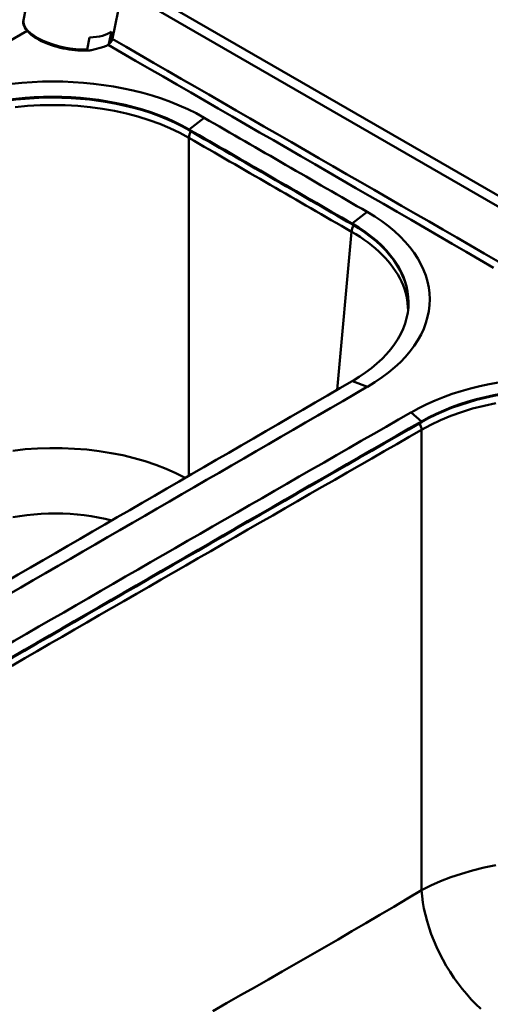
# Model space of a CAD drawing. Units: millimetres. Extents: x 0 to 2100, y 0 to 2970.
# Drawn here: x 1269 to 1391, y 1559 to 1813 of the extents above; entities that cross this region are included whole.
import ezdxf

# ---------------------------------------------------------------- set-up
doc = ezdxf.new("R2010")
doc.units = ezdxf.units.MM
doc.header["$LTSCALE"] = 10
doc.layers.add('Visible Edges(ISO)', color=7, linetype='Continuous', lineweight=50)
doc.layers.add('Visible Tangent Edges(ISO)', color=7, linetype='Continuous', lineweight=50)

msp = doc.modelspace()

# ---------------------------------------------------------------- linework, layer by layer
at = {"layer": 'Visible Edges(ISO)'}
for p, q in [((1295.02, 1819.25), (1292.84, 1808.64)), ((1270.46, 1816.5), (1269.82, 1813.36)), ((1286.29, 1805.75), (1286.93, 1808.88)), ((1291.93, 1807.26), (1292.57, 1810.39)), ((1287.41, 1805.63), (1290.63, 1806.49))]:
    msp.add_line(p, q, dxfattribs=at)
at = {"layer": 'Visible Edges(ISO)', "flags": 128}
for points in [[(1286.76, 1805.51), (1286.07, 1805.48), (1285.36, 1805.47), (1284.64, 1805.48), (1283.89, 1805.52), (1283.14, 1805.58), (1282.39, 1805.67), (1281.62, 1805.78), (1280.85, 1805.91), (1280.09, 1806.06), (1279.33, 1806.23), (1278.58, 1806.42), (1277.84, 1806.64), (1277.11, 1806.87), (1276.41, 1807.12), (1275.73, 1807.38), (1275.07, 1807.66), (1274.44, 1807.96), (1273.84, 1808.26), (1273.27, 1808.58), (1272.74, 1808.91), (1272.25, 1809.25), (1271.79, 1809.6), (1271.38, 1809.95), (1271.01, 1810.31), (1270.69, 1810.68), (1270.41, 1811.05), (1270.17, 1811.43), (1269.99, 1811.81), (1269.86, 1812.2), (1269.79, 1812.59), (1269.78, 1812.98), (1269.82, 1813.36)], [(1292.84, 1808.6), (1292.77, 1808.37), (1292.68, 1808.14), (1292.57, 1807.92), (1292.43, 1807.7), (1292.27, 1807.5), (1292.1, 1807.3), (1291.9, 1807.12), (1291.69, 1806.95)], [(1291.93, 1807.26), (1291.91, 1807.19), (1291.86, 1807.12), (1291.81, 1807.06), (1291.76, 1807.01), (1291.7, 1806.96), (1291.65, 1806.92), (1291.59, 1806.88), (1291.53, 1806.85), (1291.47, 1806.81), (1291.42, 1806.78), (1291.36, 1806.75), (1291.3, 1806.73), (1291.25, 1806.7), (1291.19, 1806.68), (1291.13, 1806.65), (1291.08, 1806.63), (1291.02, 1806.61), (1290.96, 1806.59), (1290.91, 1806.57), (1290.85, 1806.56), (1290.8, 1806.54), (1290.74, 1806.52), (1290.69, 1806.51), (1290.63, 1806.49)], [(1286.29, 1805.75), (1286.29, 1805.69), (1286.31, 1805.63), (1286.34, 1805.6), (1286.37, 1805.57), (1286.42, 1805.55), (1286.46, 1805.53), (1286.51, 1805.52), (1286.56, 1805.51), (1286.6, 1805.51), (1286.66, 1805.51), (1286.71, 1805.51), (1286.76, 1805.51), (1286.81, 1805.51), (1286.86, 1805.52), (1286.92, 1805.53), (1286.97, 1805.53), (1287.03, 1805.54), (1287.08, 1805.55), (1287.13, 1805.56), (1287.19, 1805.58), (1287.24, 1805.59), (1287.3, 1805.6), (1287.35, 1805.62), (1287.41, 1805.63)]]:
    msp.add_lwpolyline(points, dxfattribs=at)
at = {"layer": 'Visible Edges(ISO)'}
for centre, major_axis, ratio, start_param, end_param in [((1281.33, 1811), (-11.51, 2.36), 0.408164, 0, 0.000128), ((1281.97, 1814.13), (11.51, -2.36), 0.408164, 5.239277, 5.957723), ((1277.33, 1765.45), (-55.5, 0), 0.57735, 3.927587, 5.494884), ((1277.33, 1764.67), (50, 0), 0.57735, 0.785995, 2.353292), ((1277.33, 1764.47), (50, 0), 0.57735, 0.785995, 2.353292), ((-34021.58, -18638.71), (-50005.5, 0), 0.57735, 3.926394, 3.927587), ((-34021.58, -18639.49), (50000, 0), 0.57735, 0.784802, 0.785995), ((-34021.58, -18639.69), (50000, 0), 0.57735, 0.784802, 0.785995), ((1319.46, 1741.12), (55.5, 0), 0.57735, 5.50069, 7.067987), ((1319.46, 1740.35), (50, 0), 0.57735, 5.50069, 7.067987), ((1319.46, 1740.14), (50, 0), 0.57735, 0.003536, 0.784802), ((1408.03, 1689.86), (-53.8, 0), 0.57735, 3.929589, 5.494888), ((-34102.9, 22073.07), (-50000, 0), 0.57735, 2.353292, 2.359097), ((1408.03, 1689.08), (50, 0), 0.57735, 0.787997, 2.353295), ((1408.03, 1688.88), (50, 0), 0.57735, 0.787997, 2.353295), ((-34102.9, 22073.85), (50005.5, 0), 0.57735, 5.494884, 5.50069), ((36625.45, -18761.19), (-50003.8, 0), 0.57735, 5.494888, 5.500687), ((36625.45, -18761.96), (50000, 0), 0.57735, 2.353295, 2.359094), ((36625.45, -18762.17), (50000, 0), 0.57735, 2.353295, 2.359094)]:
    msp.add_ellipse(centre, major_axis=major_axis, ratio=ratio, start_param=start_param, end_param=end_param, dxfattribs=at)
at = {"layer": 'Visible Tangent Edges(ISO)'}
for p, q in [((1297.69, 1819.91), (1684.09, 1596.82)), ((1685.47, 1598.9), (1301.09, 1820.82)), ((994.68, 1651.21), (1270.75, 1810.6)), ((1312.66, 1785.1), (1316.55, 1788.12)), ((1312.66, 1784.89), (1312.66, 1785.1)), ((1312.61, 1782.92), (1312.61, 1695.46)), ((1354.83, 1760.75), (1358.73, 1763.77)), ((1354.83, 1760.54), (1354.83, 1760.75)), ((1351, 1717.72), (1354.71, 1758.62)), ((1354.92, 1720), (1358.82, 1718.53)), ((1370.1, 1711.88), (1372.78, 1709.55)), ((1372.78, 1709.35), (1372.78, 1709.55)), ((1372.82, 1588.25), (1372.83, 1707.38))]:
    msp.add_line(p, q, dxfattribs=at)
at = {"layer": 'Visible Tangent Edges(ISO)', "flags": 128}
for points in [[(1291.72, 1806.97), (1295.28, 1804.92), (1298.85, 1802.86), (1302.41, 1800.8), (1305.97, 1798.74), (1309.54, 1796.68), (1313.1, 1794.62), (1316.66, 1792.57), (1320.23, 1790.51), (1323.79, 1788.45), (1327.35, 1786.39), (1330.92, 1784.33), (1334.48, 1782.27), (1338.04, 1780.21), (1341.6, 1778.15), (1345.17, 1776.09), (1348.73, 1774.04), (1352.29, 1771.98), (1355.85, 1769.92), (1359.41, 1767.86), (1362.98, 1765.8), (1366.54, 1763.74), (1370.1, 1761.68), (1373.66, 1759.62), (1377.22, 1757.56), (1380.78, 1755.5), (1384.34, 1753.44), (1387.9, 1751.38), (1391.46, 1749.32)], [(1392.61, 1750.96), (1389.05, 1753.01), (1385.48, 1755.07), (1381.92, 1757.12), (1378.35, 1759.17), (1374.79, 1761.23), (1371.22, 1763.28), (1367.66, 1765.33), (1364.09, 1767.39), (1360.53, 1769.44), (1356.97, 1771.5), (1353.4, 1773.55), (1349.84, 1775.61), (1346.27, 1777.66), (1342.71, 1779.72), (1339.14, 1781.77), (1335.58, 1783.83), (1332.02, 1785.88), (1328.45, 1787.94), (1324.89, 1789.99), (1321.32, 1792.05), (1317.76, 1794.11), (1314.19, 1796.16), (1310.63, 1798.22), (1307.07, 1800.27), (1303.5, 1802.33), (1299.94, 1804.39), (1296.37, 1806.44), (1292.81, 1808.5)], [(1267.66, 1790.86), (1270.87, 1791.16), (1274.12, 1791.34), (1277.38, 1791.4), (1280.63, 1791.34), (1283.88, 1791.16), (1287.1, 1790.85), (1290.29, 1790.41), (1293.41, 1789.86), (1296.47, 1789.18), (1299.44, 1788.4), (1302.31, 1787.5), (1305.08, 1786.5), (1307.73, 1785.4), (1310.25, 1784.21), (1312.61, 1782.92)], [(1354.71, 1758.62), (1355.84, 1757.95), (1356.93, 1757.26), (1357.98, 1756.54), (1358.99, 1755.81), (1359.96, 1755.05), (1360.89, 1754.28), (1361.77, 1753.49), (1362.61, 1752.68), (1363.41, 1751.86), (1364.16, 1751.02), (1364.86, 1750.17), (1365.51, 1749.3), (1366.12, 1748.43), (1366.67, 1747.54), (1367.18, 1746.64), (1367.63, 1745.73), (1368.03, 1744.82), (1368.37, 1743.89), (1368.67, 1742.96), (1368.9, 1742.03), (1369.09, 1741.09), (1369.22, 1740.15), (1369.3, 1739.21), (1369.32, 1738.26)], [(1372.83, 1707.38), (1375.2, 1708.66), (1377.72, 1709.86), (1380.38, 1710.96), (1383.15, 1711.96), (1386.02, 1712.85), (1388.98, 1713.62), (1392.03, 1714.29)], [(1267.09, 1701.98), (1270.27, 1702.33), (1273.46, 1702.55), (1276.67, 1702.65), (1279.86, 1702.64), (1283.06, 1702.5), (1286.25, 1702.25), (1289.39, 1701.87), (1292.48, 1701.38), (1295.5, 1700.78), (1298.45, 1700.06), (1301.31, 1699.24), (1304.08, 1698.3), (1306.74, 1697.27), (1309.28, 1696.14), (1311.67, 1694.92)], [(1292.65, 1683.9), (1290.93, 1684.32), (1289.17, 1684.69), (1287.38, 1685), (1285.57, 1685.26), (1283.73, 1685.47), (1281.87, 1685.62), (1280.01, 1685.71), (1278.14, 1685.74), (1276.28, 1685.72), (1274.42, 1685.65), (1272.55, 1685.51), (1270.7, 1685.32), (1268.87, 1685.08), (1267.05, 1684.78)], [(1372.82, 1588.25), (1375.19, 1589.46), (1377.72, 1590.58), (1380.38, 1591.62), (1383.16, 1592.55), (1386.04, 1593.38), (1389, 1594.11), (1392.05, 1594.72)], [(1318.78, 1557.02), (1322.39, 1559.05), (1325.99, 1561.09), (1329.59, 1563.13), (1333.19, 1565.18), (1336.8, 1567.24), (1340.4, 1569.31), (1344, 1571.38), (1347.6, 1573.47), (1351.21, 1575.56), (1354.81, 1577.65), (1358.41, 1579.76), (1362.01, 1581.87), (1365.61, 1583.99), (1369.22, 1586.12), (1372.82, 1588.25)], [(1388.12, 1557.58), (1386.88, 1558.77), (1385.67, 1560.02), (1384.5, 1561.34), (1383.36, 1562.72), (1382.26, 1564.16), (1381.2, 1565.64), (1380.19, 1567.17), (1379.23, 1568.73), (1378.33, 1570.33), (1377.48, 1571.95), (1376.7, 1573.59), (1375.98, 1575.25), (1375.33, 1576.91), (1374.75, 1578.58), (1374.24, 1580.24), (1373.8, 1581.89), (1373.44, 1583.52), (1373.15, 1585.13), (1372.95, 1586.71), (1372.82, 1588.25)]]:
    msp.add_lwpolyline(points, dxfattribs=at)
at = {"layer": 'Visible Tangent Edges(ISO)'}
for centre, major_axis, ratio, start_param, end_param in [((1281.33, 1811), (-11.51, 2.36), 0.408164, 0.000128, 2.097684), ((1281.33, 1811), (11.51, -2.36), 0.408164, 5.957723, 6.283185), ((1314.34, 1783.82), (1.22, 2.12), 0.577006, 1.533916, 2.303537), ((-34021.58, -18641.59), (49999.88, 0), 0.57735, 0.784803, 0.785993), ((1356.44, 1759.51), (-1.23, -2.12), 0.577694, 4.67738, 5.445725), ((36625.45, -18764.06), (49999.88, 0), 0.57735, 2.353296, 2.359093), ((1371.1, 1708.28), (-1.22, 2.12), 0.575674, 3.980796, 4.750852)]:
    msp.add_ellipse(centre, major_axis=major_axis, ratio=ratio, start_param=start_param, end_param=end_param, dxfattribs=at)

doc.saveas('drawing.dxf')
